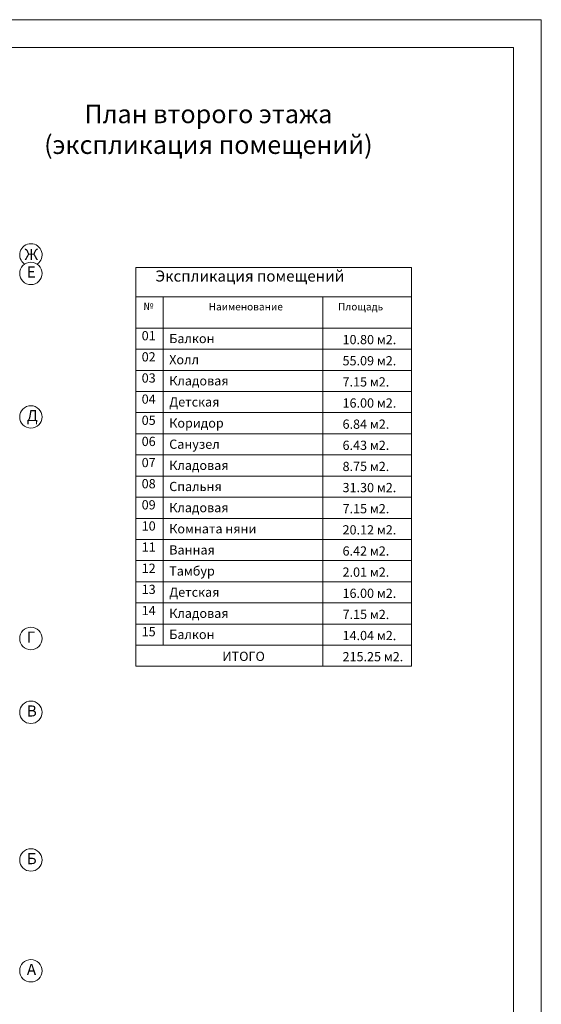
# Model space of a CAD drawing. Extents: x 179252 to 1648693, y -513363 to 1003558.
# Drawn here: x 287304 to 301424, y 428775 to 455446 of the extents above; entities that cross this region are included whole.
import ezdxf

# ---------------------------------------------------------------- set-up
doc = ezdxf.new("R2010")
doc.units = 0
doc.header["$MEASUREMENT"] = 0
doc.layers.add('autocad', color=7, linetype='Continuous')
doc.layers.add('Элемент модели - Зона', color=7, linetype='Continuous')
doc.layers.add('рамка', color=7, linetype='Continuous', lineweight=0)
doc.styles.add('СГЕНЕРИР_СТИЛЬ_2', font='txt')
doc.styles.add('СГЕНЕРИР_СТИЛЬ_4', font='romant.shx')
doc.styles.add('СГЕНЕРИР_СТИЛЬ_5', font='BOOKOS.TTF')
doc.styles.add('СГЕНЕРИР_СТИЛЬ_6', font='ARIAL.TTF')

msp = doc.modelspace()

# ---------------------------------------------------------------- linework, layer by layer
at = {"layer": 'autocad', "color": 1, "linetype": 'Continuous', "lineweight": 13}
for centre in [(287607.92453, 448574.12077), (287607.92453, 444684.12077), (287607.92453, 438684.12077), (287607.92453, 436684.12077), (287607.92453, 432684.12077), (287607.92453, 429684.12077)]:
    msp.add_circle(centre, 304.05273, dxfattribs=at)
msp.add_arc((287607.92453, 449074.12077), 304.05273, 304.691770682, 235.308229318, dxfattribs=at)
at = {"layer": 'рамка', "lineweight": 0}
for p, q in [((290444.20614, 448731.94972), (297913.5347, 448731.94972)), ((290444.20614, 448731.94972), (290444.20614, 437930.39341)), ((297913.5347, 448731.94972), (297913.5347, 437930.39341)), ((290444.20614, 447941.52784), (297913.5347, 447941.52784)), ((291189.02901, 447941.52784), (291189.02901, 438502.9735)), ((295511.55712, 447941.52784), (295511.55712, 437930.39341)), ((290444.20614, 447091.67485), (297913.5347, 447091.67485)), ((290444.20614, 446519.09476), (297913.5347, 446519.09476)), ((290444.20614, 445946.51467), (297913.5347, 445946.51467)), ((290444.20614, 445373.93458), (297913.5347, 445373.93458)), ((290444.20614, 444801.35449), (297913.5347, 444801.35449)), ((290444.20614, 444228.7744), (297913.5347, 444228.7744)), ((290444.20614, 443656.19431), (297913.5347, 443656.19431)), ((290444.20614, 443083.61422), (297913.5347, 443083.61422)), ((290444.20614, 442511.03413), (297913.5347, 442511.03413)), ((290444.20614, 441938.45404), (297913.5347, 441938.45404)), ((290444.20614, 441365.87395), (297913.5347, 441365.87395)), ((290444.20614, 440793.29386), (297913.5347, 440793.29386)), ((290444.20614, 440220.71377), (297913.5347, 440220.71377)), ((290444.20614, 439648.13368), (297913.5347, 439648.13368)), ((290444.20614, 439075.55359), (297913.5347, 439075.55359)), ((290444.20614, 438502.9735), (297913.5347, 438502.9735)), ((290444.20614, 437930.39341), (297913.5347, 437930.39341))]:
    msp.add_line(p, q, dxfattribs=at)
at = {"layer": 'рамка', "color": 7, "lineweight": 0, "ltscale": 0.5}
msp.add_lwpolyline([(241589.30038, 455445.59438), (301424.32023, 455445.59438), (301424.32023, 414543.58978), (241589.30038, 414543.58978)], close=True, dxfattribs=at)
at = {"layer": 'рамка', "lineweight": 0}
msp.add_lwpolyline([(242339.30038, 454695.59438), (300674.32023, 454695.59438), (300674.32023, 415293.58978), (242339.30038, 415293.58978)], close=True, dxfattribs=at)

# ---------------------------------------------------------------- texts
at = {"linetype": 'Continuous', "char_height": 250, "attachment_point": 1, "style": 'СГЕНЕРИР_СТИЛЬ_6'}
for s, insert in [('Балкон', (291351.57252, 446934.81987)), ('10.80 м2.', (296044.19117, 446905.08232)), ('Холл', (291351.57252, 446362.23978)), ('55.09 м2.', (296044.19117, 446332.50223)), ('Кладовая', (291351.57252, 445789.65969)), ('7.15 м2.', (296044.19117, 445759.92214)), ('Детская', (291351.57252, 445217.0796)), ('16.00 м2.', (296044.19117, 445187.34205)), ('Коридор', (291351.57252, 444644.49951)), ('6.84 м2.', (296044.19117, 444614.76196)), ('Санузел', (291351.57252, 444071.91942)), ('6.43 м2.', (296044.19117, 444042.18187)), ('Кладовая', (291351.57252, 443499.33933)), ('8.75 м2.', (296044.19117, 443469.60178)), ('Спальня', (291351.57252, 442926.75924)), ('31.30 м2.', (296044.19117, 442897.02169)), ('Кладовая', (291351.57252, 442354.17915)), ('7.15 м2.', (296044.19117, 442324.4416)), ('Комната няни', (291351.57252, 441781.59906)), ('20.12 м2.', (296044.19117, 441751.86151)), ('Ванная', (291351.57252, 441209.01897)), ('6.42 м2.', (296044.19117, 441179.28142)), ('Тамбур', (291351.57252, 440636.43888)), ('2.01 м2.', (296044.19117, 440606.70133)), ('Детская', (291351.57252, 440063.85879)), ('16.00 м2.', (296044.19117, 440034.12124)), ('Кладовая', (291351.57252, 439491.2787)), ('7.15 м2.', (296044.19117, 439461.54115)), ('Балкон', (291351.57252, 438918.69861)), ('14.04 м2.', (296044.19117, 438888.96106)), ('{ИТОГО}', (292791.21192, 438325.69645)), ('215.25 м2.', (296044.19117, 438316.38097))]:
    msp.add_mtext(s, dxfattribs=dict(at, insert=insert))
at = {"layer": 'autocad', "linetype": 'Continuous'}
for s, insert, char_height, attachment_point, style in [('План второго этажа\\P(экспликация помещений)', (292411.56698, 451652.6882), 500, 8, 'СГЕНЕРИР_СТИЛЬ_4'), ('Экспликация помещений', (290979.2647, 448258.069), 300, 7, 'СГЕНЕРИР_СТИЛЬ_4'), ('{№}', (290653.43631, 447520.66683), 200, 7, 'СГЕНЕРИР_СТИЛЬ_5'), ('{Наименование}', (292420.00624, 447508.8129), 200, 7, 'СГЕНЕРИР_СТИЛЬ_4'), ('{Площадь}', (295921.98664, 447508.8129), 200, 7, 'СГЕНЕРИР_СТИЛЬ_4'), ('01', (290606.02728, 446682.4218), 250, 7, 'СГЕНЕРИР_СТИЛЬ_5'), ('02', (290606.02728, 446109.84171), 250, 7, 'СГЕНЕРИР_СТИЛЬ_5'), ('03', (290606.02728, 445537.26162), 250, 7, 'СГЕНЕРИР_СТИЛЬ_5'), ('04', (290606.02728, 444964.68153), 250, 7, 'СГЕНЕРИР_СТИЛЬ_5'), ('05', (290606.02728, 444392.10144), 250, 7, 'СГЕНЕРИР_СТИЛЬ_5'), ('06', (290606.02728, 443819.52135), 250, 7, 'СГЕНЕРИР_СТИЛЬ_5'), ('07', (290606.02728, 443246.94126), 250, 7, 'СГЕНЕРИР_СТИЛЬ_5'), ('08', (290606.02728, 442674.36117), 250, 7, 'СГЕНЕРИР_СТИЛЬ_5'), ('09', (290606.02728, 442101.78108), 250, 7, 'СГЕНЕРИР_СТИЛЬ_5'), ('10', (290606.02728, 441529.20099), 250, 7, 'СГЕНЕРИР_СТИЛЬ_5'), ('11', (290606.02728, 440956.6209), 250, 7, 'СГЕНЕРИР_СТИЛЬ_5'), ('12', (290606.02728, 440384.04081), 250, 7, 'СГЕНЕРИР_СТИЛЬ_5'), ('13', (290606.02728, 439811.46072), 250, 7, 'СГЕНЕРИР_СТИЛЬ_5'), ('14', (290606.02728, 439238.88063), 250, 7, 'СГЕНЕРИР_СТИЛЬ_5'), ('15', (290606.02728, 438666.30054), 250, 7, 'СГЕНЕРИР_СТИЛЬ_5')]:
    msp.add_mtext(s, dxfattribs=dict(at, insert=insert, char_height=char_height, attachment_point=attachment_point, style=style))
at = {"layer": 'Элемент модели - Зона', "color": 171, "linetype": 'Continuous', "lineweight": 20, "char_height": 300, "attachment_point": 1, "style": 'СГЕНЕРИР_СТИЛЬ_2'}
for s, insert in [('{\\fArial Narrow|b0|i1|c204|p34;\\C1;Ж}', (287433.69601, 449237.44501)), ('{\\fArial Narrow|b0|i1|c204|p34;\\C1;Е}', (287498.06516, 448760.7974)), ('{\\fArial Narrow|b0|i1|c204|p34;\\C1;Д}', (287498.06516, 444870.7974)), ('{\\fArial Narrow|b0|i1|c204|p34;\\C1;Г}', (287498.06516, 438870.7974)), ('{\\fArial Narrow|b0|i1|c204|p34;\\C1;В}', (287498.06516, 436870.7974)), ('{\\fArial Narrow|b0|i1|c204|p34;\\C1;Б}', (287498.06516, 432870.7974)), ('{\\fArial Narrow|b0|i1|c204|p34;\\C1;А}', (287498.06516, 429870.7974))]:
    msp.add_mtext(s, dxfattribs=dict(at, insert=insert))

doc.saveas('drawing.dxf')
